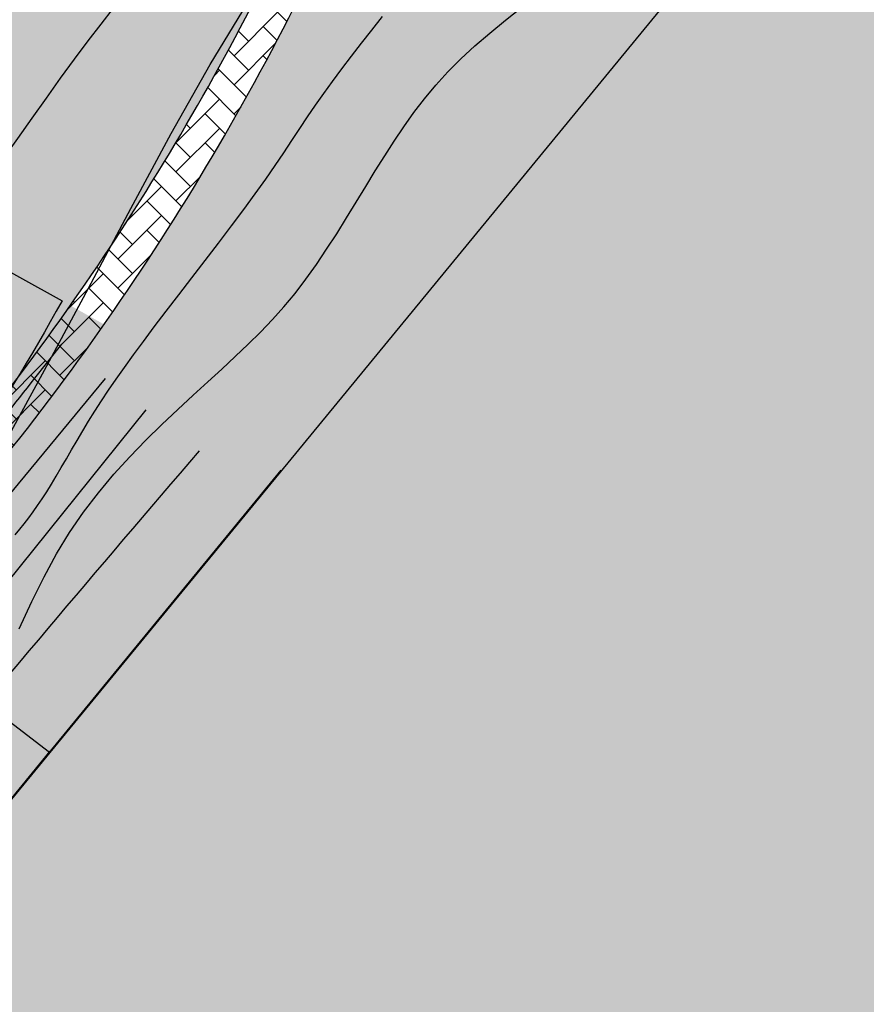
# Model space of a CAD drawing. Units: inches. Extents: x 450 to 2262, y -320 to 1306.
# Drawn here: x 815 to 848, y 1103 to 1142 of the extents above; entities that cross this region are included whole.
import ezdxf

# ---------------------------------------------------------------- set-up
doc = ezdxf.new("R2010")
doc.units = ezdxf.units.IN
doc.header["$LTSCALE"] = 100
doc.header["$MEASUREMENT"] = 0
doc.linetypes.add('DASH_6', pattern=[20, 12.5, -2.5, 2.5, -2.5])
for name, color, linetype in [('L-CON', 92, 'Continuous'), ('line', 10, 'Continuous'), ('SYM', 7, 'Continuous'), ('녹지', 91, 'Continuous')]:
    doc.layers.add(name, color=color, linetype=linetype)
doc.layers.add('블럭경계선', color=3, linetype='DASH_6', lineweight=0)
pattern_1 = [(45, (0, 0), (8.881784197001253e-17, 1.131370849898476), [2.4, -0.8]), (135, (0.5656854250000001, 0.5656854250000001), (8.881784197001253e-17, 1.131370849898476), [2.4, -0.8])]
pattern_2 = [(0, (0, 0), (0.625, 1.25), [0, -1.25])]

# ---------------------------------------------------------------- blocks, each defined once
blk = doc.blocks.new('A$C0E3C6BBF')
at = {"ltscale": 100}
h = blk.add_hatch(dxfattribs=at)
h.set_pattern_fill('AR-HBONE', color=40, scale=0.2, style=0)
h.set_pattern_definition([(45, (-2909.72496078078, -997.711094636362), (8.881784197001253e-17, 1.131370849898476), [2.4, -0.8]), (135, (-2909.15927535578, -997.145409211362), (8.881784197001253e-17, 1.131370849898476), [2.4, -0.8])])
h.paths.add_polyline_path([(-15.21827800497294, -24.99153757589011, 0.02395967548590104), (-33.40364842854251, -42.72697806892779, 0.6832358843559845), (-32.59530870637946, -44.40568360770271, -0.125224528169343), (-19.57808574974433, -46.67258428303205), (-22.89318956331863, -50.70556581992901, 0.1991431892381888), (-39.58566521291414, -51.28455576752822, 0.126294544734765), (-43.45501610078327, -54.40762719601116, 0.03662169772816858), (-51.62988147581018, -67.23899959067785, -0.07016743188970846), (-63.57750645355054, -83.48351852806627, -0.02409588178641351), (-81.53666461951434, -100.1662624957742, 0.02165495825615344), (-86.71678859249232, -104.9320057059001), (-85.65836199816704, -105.9948947617315), (-89.20132539764654, -109.5229835290313), (-90.25975202783638, -108.4600945091852, 0.07725034383581499), (-102.5751369781055, -126.0480997569541, 0.2317452746740085), (-102.5950756500297, -142.3231703741606), (-102.5950756361744, -142.3231704025364, -0.2317452748439404), (-102.5751369867676, -126.0480997745849, -0.0772503439064906), (-90.25975202783638, -108.4600945091852), (-89.201325397647, -109.5229835290314), (-85.65836199816704, -105.9948947617315), (-86.71678859249232, -104.9320057059003, -0.02168114024249199), (-81.53015772800745, -100.1607773308821, 0.02412869872183932), (-63.54822345747516, -83.45355802599681, 0.07002165603707552), (-51.62988148077329, -67.23899959989217, -0.0366216977598623), (-43.45501609916937, -54.40762719384543, -0.1262945446067066), (-39.58566521504417, -51.28455576849944, -0.1991431892661007), (-22.89318956331863, -50.70556581992901), (-19.57808574974433, -46.67258428303194, 0.1252245281705315), (-32.59530870650451, -44.40568360771238, -0.6832358842704771), (-33.40364842861527, -42.72697806900635, -0.01448684967833758), (-22.60926063109173, -31.79323366785536), (-25.35672453395182, -29.16814756854853, 0.01852642742997318), (-40.10043650324451, -44.34232066111724), (-40.10044444007281, -44.34232945949293, -0.02760080748497227), (-17.73808745493443, -22.14714654512704, 0.08547312544948359), (0, 0), (3.326086222789854, -1.837702489133335, -0.08547312544948359)])
at = {"color": 40, "ltscale": 100, "flags": 128}
blk.add_lwpolyline([(-66.29429228360732, -80.82662659319135, 0.05170811898319462), (-57.52215224955989, -69.77534501705804, 0.7098803115898985), (-58.9238601337056, -67.99531000197794, 0.003424012250597158), (-61.7680134403945, -68.99420558758811, 0.113409186267804), (-63.95436834103884, -70.39699089584724, -0.2987239216880435), (-74.45579344810903, -72.69834031784376, 0.247692388900456), (-72.37880254604534, -69.37299333195256, 0.2647298540099051), (-66.67052654880217, -67.7394573418926, -0.113409186267804), (-63.05173198476859, -65.41760570797646, -0.01042529878492015), (-54.20085855222396, -62.44763160824232, 0.183930035971811), (-52.52307751536864, -61.12740493891192, -0.04845161348440858), (-40.10043655023765, -44.34232071321185, -0.02760079716629052), (-17.73808745493443, -22.14714654512704, 0.08547312544948359), (0, 0), (3.326086222789854, -1.837702489133335, -0.08547312544948359), (-15.21827800497294, -24.99153757589011, 0.02395967548590104), (-33.40364842854251, -42.72697806892779, 0.6832358843559845), (-32.59530870637946, -44.40568360770271, -0.1252245281693428), (-19.57808574974433, -46.67258428303194), (-22.89318956331863, -50.70556581992901, 0.1991431892381888), (-39.58566521291414, -51.28455576752822, 0.126294544734765), (-43.45501610078327, -54.40762719601116, 0.0366216977281686), (-51.62988147581018, -67.23899959067785, -0.07016743188970846), (-63.57750645355054, -83.48351852806627, -0.02409588178641351)], format="xyb", dxfattribs=at)

msp = doc.modelspace()

# ---------------------------------------------------------------- hatches: boundary and pattern name
at = {"ltscale": 100}
h = msp.add_hatch(dxfattribs=at)
h.set_pattern_fill('AR-HBONE', color=40, scale=0.2, style=0)
h.set_pattern_definition(pattern_1)
edge = h.paths.add_edge_path()
edge.add_line((745.3252882183097, 1129.67125080917), (753.4064546477834, 1143.688290698307))
edge.add_line((753.4064546477834, 1143.688290698307), (789.0551723469978, 1187.046350769989))
edge.add_line((789.0551723469978, 1187.046350769989), (796.570479186073, 1192.614885831638))
edge.add_arc((781.9846287124778, 1212.299980852493), 24.50000000037112, 306.5369333142382, 320.5731767814665)
edge.add_line((800.9093189822706, 1196.740221914431), (823.0210938542698, 1223.633857763801))
edge.add_line((823.0210938542698, 1223.633857763801), (822.1244412908829, 1231.583449840178))
edge.add_line((822.1244412908829, 1231.583449840178), (802.5077373758382, 1246.746345772729))
edge.add_line((802.5077373758382, 1246.746345772729), (804.0366423511022, 1248.724337071185))
edge.add_line((804.0366423511022, 1248.724337071185), (822.8265478296123, 1234.200521929096))
edge.add_arc((815.4878039486206, 1224.706163696612), 11.99999999989767, -39.426823216968614, 52.297469089351694, ccw=False)
edge.add_line((824.75703999912, 1217.085057278403), (804.3758846101599, 1192.296302219836))
edge.add_arc((788.927157860468, 1204.99814624952), 19.99999999852693, 306.53693331489984, 320.573176782425, ccw=False)
edge.add_line((800.8339745727352, 1188.928680927938), (794.8520423059872, 1184.496313723363))
edge.add_arc((806.7588590183428, 1168.426848401497), 19.9999999988076, 126.5369333146195, 140.5731767815471)
edge.add_line((791.3101322686288, 1181.128692431596), (758.9949663912431, 1141.825094753667))
edge.add_arc((774.4436931413094, 1129.123250724504), 19.99999999848514, 140.5731767842594, 150.0354989923437)
edge.add_line((757.1169926487856, 1139.112517463448), (749.8628002636374, 1126.52989032502))
edge.add_arc((728.2044246469576, 1139.016473750091), 24.999999999689, 320.5731767824626, 330.03549899075625, ccw=False)
edge.add_line((747.515333085265, 1123.139168712026), (731.6632086052357, 1103.858886343757))
edge.add_arc((708.490118479623, 1122.91165238893), 29.99999999903127, 309.2632443094048, 320.57317678277496, ccw=False)
edge.add_line((727.476648012635, 1099.684261312144), (720.2328859098785, 1093.763066691672))
edge.add_arc((739.2194154428894, 1070.53567561533), 29.99999999868673, 129.2632443099398, 140.5731767833099)
edge.add_line((716.0463253173649, 1089.588441660068), (695.7046938898828, 1064.847757958591))
edge.add_arc((672.5316037638128, 1083.90052400452), 29.99999999986455, 210.3619894841455, 320.5731767822147, ccw=False)
edge.add_line((646.646128167157, 1068.73668039128), (630.4564937033435, 1096.373234717502))
edge.add_arc((604.571018105674, 1081.209391105425), 30.00000000015107, 30.36198948124952, 41.67192195531598)
edge.add_line((626.9799408547613, 1101.155322551074), (620.7595443481819, 1108.143834726996))
edge.add_arc((643.1684670971567, 1128.089766172537), 29.99999999999557, 210.3619894812383, 221.6719219553048, ccw=False)
edge.add_line((617.2829914996184, 1112.925922560544), (589.0140743162835, 1161.182445415034))
edge.add_line((589.0140743162835, 1161.182445415034), (593.3735767938024, 1163.736264274417))
edge.add_line((593.3735767938024, 1163.736264274417), (621.6424940101842, 1115.479741363514))
edge.add_arc((639.7091478154592, 1125.303981782196), 20.56501105090243, 208.5363540841808, 222.2823561614378)
edge.add_line((624.4943648057504, 1111.468156635455), (630.7147613125965, 1104.479644458999))
edge.add_arc((604.5710181076797, 1081.209391102828), 35.00000000035736, 30.3619894865343, 41.67192196143918, ccw=False)
edge.add_line((634.7707396368187, 1098.900541986461), (650.69106054802, 1071.723720004175))
edge.add_arc((672.2622902119589, 1084.360256348664), 25.00000000000002, 210.3619894843195, 320.5731767825968)
edge.add_line((691.5731986505438, 1068.482951310447), (711.7979849813179, 1093.081399830855))
edge.add_arc((739.2194154435961, 1070.535675612838), 35.4999229451623, 129.2632443078147, 140.5731767811849, ccw=False)
edge.add_line((716.7520709297008, 1098.02136206245), (723.9958330320595, 1103.94255668279))
edge.add_arc((708.4901184782975, 1122.911652390804), 24.50007705707306, 309.2632443086649, 320.5731767820351)
edge.add_line((727.4148682696414, 1107.351844514819), (743.2669927494867, 1126.632126882951))
edge.add_arc((722.87028950972, 1142.662032507273), 25.94192316263007, 321.835957813834, 329.9495611204482)
h = msp.add_hatch(dxfattribs=at)
h.set_pattern_fill('DOTS', color=1, scale=20, style=0)
h.set_pattern_definition(pattern_2)
edge = h.paths.add_edge_path()
edge.add_line((593.3735768661386, 1163.736264368), (618.964739567248, 1119.94698348106))
edge.add_line((618.964739567248, 1119.94698348106), (620.5747639988253, 1117.217044130388))
edge.add_line((620.5747639988253, 1117.217044130388), (622.947330236648, 1113.38919768412))
edge.add_line((622.947330236648, 1113.38919768412), (624.4943032917823, 1111.468204182921))
edge.add_line((624.4943032917823, 1111.468204182921), (626.3159962228698, 1109.421562427235))
edge.add_line((626.3159962228698, 1109.421562427235), (628.8072488084581, 1106.622703255417))
edge.add_line((628.8072488084581, 1106.622703255417), (630.714699798915, 1104.479692006869))
edge.add_line((630.714699798915, 1104.479692006869), (632.0534781854393, 1102.882286528361))
edge.add_line((632.0534781854393, 1102.882286528361), (633.819018998322, 1100.43314395399))
edge.add_line((633.819018998322, 1100.43314395399), (635.5758174378457, 1097.526174536333))
edge.add_line((635.5758174378457, 1097.526174536333), (637.2505059895973, 1094.667393428846))
edge.add_line((637.2505059895973, 1094.667393428846), (646.579251994792, 1078.742735194154))
edge.add_line((646.579251994792, 1078.742735194154), (649.4041916399544, 1073.920415199827))
edge.add_line((649.4041916399544, 1073.920415199827), (650.6912053160061, 1071.723473097945))
edge.add_arc((672.262290284295, 1084.360256442247), 24.99999999999942, 210.3626455477199, 320.573176782599)
edge.add_line((691.57319872288, 1068.482951404031), (711.7979850536541, 1093.081399924439))
edge.add_arc((739.2200310553311, 1070.53505840715), 35.50079045221836, 129.2633829445625, 140.5730381444371, ccw=False)
edge.add_line((716.752071002037, 1098.021362156034), (723.9958331046485, 1103.94255677658))
edge.add_arc((708.4901185495537, 1122.911652485469), 24.50007705859465, 309.2632443097818, 320.5731767816842)
edge.add_line((727.4148683419776, 1107.351844608403), (743.2669928218229, 1126.632126976534))
edge.add_arc((727.9726676413577, 1139.207023026641), 19.80011094405309, 320.5731767820865, 331.2099194688719)
edge.add_line((745.3252882906459, 1129.671250902754), (753.406157044962, 1143.687928741915))
edge.add_line((753.406157044962, 1143.687928741915), (789.0554298541059, 1187.046541612212))
edge.add_line((789.0554298541059, 1187.046541612212), (796.5704792578836, 1192.614885924832))
edge.add_line((796.5704792578836, 1192.614885924832), (798.8663847561384, 1194.544522198403))
edge.add_line((798.8663847561384, 1194.544522198403), (800.9093190544747, 1196.740222008022))
edge.add_line((800.9093190544747, 1196.740222008022), (800.8700095327072, 1196.692656172101))
edge.add_line((800.8700095327072, 1196.692656172101), (803.4029874556848, 1199.77316758999))
edge.add_line((803.4029874556848, 1199.77316758999), (823.021093926606, 1223.633857857385))
edge.add_line((823.021093926606, 1223.633857857385), (822.1244413632191, 1231.583449933762))
edge.add_line((822.1244413632191, 1231.583449933762), (802.5077373758382, 1246.746345772729))
edge.add_line((802.5077373758382, 1246.746345772729), (593.3735768661386, 1163.736264368))
h = msp.add_hatch(dxfattribs=at)
h.set_pattern_fill('DOTS', color=130, scale=20, style=0)
h.set_pattern_definition(pattern_2)
h.paths.add_polyline_path([(798.6232812488474, 1091.61245372121), (873.0370563775581, 1182.118848913546), (885.7388231357786, 1172.300910335538), (890.335180524569, 1168.775159561394), (893.1041941521161, 1166.96474807625), (896.794923634055, 1164.659246464842), (898.8302860973258, 1163.387809080488), (901.8219588738059, 1161.518989802149), (903.6302572058016, 1160.389393406985), (908.0830055238621, 1157.607888897315), (910.8278626562998, 1155.893248798253), (912.9250425918392, 1154.583195619189), (915.146463313182, 1153.195532487038), (917.1733830653912, 1151.794289127743), (918.1323071200605, 1151.053821411899), (930.180399170498, 1141.741147697512), (937.6963872842672, 1135.931601793679), (946.1634440479031, 1129.386919418674), (1027.024108384105, 1066.884992454204), (1028.556631879424, 1065.644597998147), (1029.982853914529, 1064.308851427597), (1031.413889863526, 1062.749609634435), (1033.063250448925, 1060.851408040195), (1034.23911364489, 1059.498133252683), (1035.773677414314, 1057.732043824482), (1037.307352900684, 1055.96697669773), (1038.723586226591, 1054.436049972471), (1040.530198360569, 1052.732339909996), (1043.084668190978, 1050.679120016468), (1070.490716595948, 1029.495384885221), (1071.506096524415, 1021.560095287821), (1003.341753625499, 933.3735938565676)])
h = msp.add_hatch(dxfattribs=at)
h.set_pattern_fill('AR-HBONE', color=40, scale=0.2, style=0)
h.set_pattern_definition(pattern_1)
edge = h.paths.add_edge_path()
edge.add_line((808.2140263987033, 1119.612567133154), (809.4127595220292, 1118.692348032682))
edge.add_arc((735.3502388404659, 1188.284300837053), 101.6282286809764, 316.7824855957751, 333.9110370813336)
edge.add_arc((899.5169284256384, 1113.351962147133), 78.91670466178726, 134.0952284788382, 157.4689034772868, ccw=False)
edge.add_arc((855.3528160195253, 1157.408979945133), 16.57789081250271, 57.03049689946113, 130.4265616273093, ccw=False)
edge.add_line((864.3743808204771, 1171.317172938239), (865.1906696568825, 1172.575613455525))
edge.add_arc((855.3528160195218, 1157.408979945132), 18.07789081250076, 57.03049689945156, 130.5813922627019)
edge.add_arc((899.5169284256384, 1113.351962147133), 80.41670466178334, 134.0615821503089, 157.4355079801798)
edge.add_arc((735.5022706568158, 1188.193701798404), 99.95184568101263, 318.02682157481195, 333.8928123057531, ccw=False)
edge.add_arc((806.3586434455573, 1108.868513360868), 12.94821096437933, 74.53046252305822, 94.29016418732283)
edge.add_line((805.3900196148428, 1121.780443311601), (806.5164994290088, 1120.915690164198))
edge.add_arc((806.3586434455741, 1108.868513360755), 12.04821096449271, 76.71354225325808, 89.24928767966901, ccw=False)
edge.add_arc((735.5022706568127, 1188.193701798406), 99.9518456810165, 316.6745341221579, 317.4432313325265, ccw=False)
at = {"layer": '녹지'}
h = msp.add_hatch(color=61, dxfattribs=at)
edge = h.paths.add_edge_path()
edge.add_line((795.7377300667467, 1129.190116935042), (805.3900196148423, 1121.780443311602))
edge.add_arc((806.3586434455547, 1108.868513360869), 12.94821096437847, 74.5304625230525, 94.29016418731351, ccw=False)
edge.add_arc((735.5022706568067, 1188.19370179841), 99.95184568102212, 318.0268215748123, 333.8928123057611)
edge.add_arc((899.5169284256202, 1113.351962147148), 80.41670466176132, 134.0615821503076, 157.4355079801738, ccw=False)
edge.add_arc((855.3528160195203, 1157.408979945133), 18.07789081250077, 57.03049689945152, 130.5813922627019, ccw=False)
edge.add_line((865.190669656881, 1172.575613455525), (873.0369898427817, 1182.11889866408))
edge.add_line((873.0369898427817, 1182.11889866408), (857.177293631539, 1194.377785488184))
edge.add_line((857.177293631539, 1194.377785488184), (847.240303536098, 1193.256969784037))
edge.add_line((847.240303536098, 1193.256969784037), (826.3409132443227, 1167.83778472059))
edge.add_line((826.3409132443227, 1167.83778472059), (824.1981951639048, 1165.231685476396))
edge.add_line((824.1981951639048, 1165.231685476396), (821.8430753619361, 1162.63940753933))
edge.add_line((821.8430753619361, 1162.63940753933), (820.4284480105448, 1161.304082658699))
edge.add_line((820.4284480105448, 1161.304082658699), (819.2440984621495, 1160.291712521886))
edge.add_line((819.2440984621495, 1160.291712521886), (814.6480703269228, 1156.534928457633))
edge.add_line((814.6480703269228, 1156.534928457633), (812.0002747737049, 1154.370565356156))
edge.add_line((812.0002747737049, 1154.370565356156), (810.2065721566619, 1152.750357882786))
edge.add_line((810.2065721566619, 1152.750357882786), (809.28039289238, 1151.774660110821))
edge.add_line((809.28039289238, 1151.774660110821), (807.6447934682517, 1149.744520865584))
edge.add_line((807.6447934682517, 1149.744520865584), (805.2165683308393, 1145.631605793309))
edge.add_line((805.2165683308393, 1145.631605793309), (802.437109391559, 1140.8103916902))
edge.add_line((802.437109391559, 1140.8103916902), (797.7173051111547, 1132.623741230436))
edge.add_line((797.7173051111547, 1132.623741230436), (795.7377300667467, 1129.190116935042))
h = msp.add_hatch(color=61, dxfattribs=at)
edge = h.paths.add_edge_path()
edge.add_line((809.4133508649451, 1118.691894082561), (816.4476001883635, 1113.291984412142))
edge.add_line((816.4476001883635, 1113.291984412142), (864.2313220854688, 1171.408929724623))
edge.add_arc((855.3528160195242, 1157.408979945132), 16.57789081250354, 57.61789463590262, 130.4265616273079)
edge.add_arc((899.5169284256635, 1113.351962147112), 78.91670466182104, 134.0952284788412, 157.468903477292)
edge.add_arc((735.3271467862241, 1188.297234170394), 101.6546555920426, 316.786127540946, 333.9102139077263, ccw=False)
msp.add_hatch(color=61, dxfattribs=at).paths.add_polyline_path([(816.4653982526769, 1113.335071921932), (826.4745025236888, 1125.510010629095), (816.9349245506354, 1130.88001187064, -0.08547312544948359), (798.3905603228726, 1107.726176783883, 0.02395967548590104), (780.205189899303, 1089.990736290845, 0.6832358843559845), (781.0135296214661, 1088.312030752071, -0.1252245281693428), (794.0307525781012, 1086.045130076741), (798.6419463651658, 1091.654866740231)])

# ---------------------------------------------------------------- linework, layer by layer
at = {"color": 0, "flags": 128}
msp.add_lwpolyline([(976.8502630524797, 1105.667285891855), (917.3131618487633, 1151.686986454192, 0.02492232113594859), (915.1464671822287, 1153.195528986715), (892.1139240571757, 1167.583352735247, -0.024922321137524), (889.3748949502946, 1169.490378201077), (873.0369940230244, 1182.118895432928), (798.6232196627479, 1091.612501175206), (903.3912852212936, 1010.631148237111)], format="xyb", close=True, dxfattribs=at)
at = {"ltscale": 100}
for points in [[(809.8122680105141, 1121.347641717543, 0.06933925098944446), (825.2562672880649, 1144.209709895003, -0.1023430797490573), (843.5926491462612, 1171.138823765868, -0.3324177719741445), (865.190669656881, 1172.575613455525)], [(809.4127595220282, 1118.692348032682, 0.07487686955851693), (826.6238016639954, 1143.591643785455, -0.1023419738271595), (844.6025035640238, 1170.028696499017, -0.33166771198859), (864.3743808204756, 1171.317172938239)]]:
    msp.add_lwpolyline(points, format="xyb", dxfattribs=at)
at = {"layer": 'L-CON', "ltscale": 200}
for points in [[(804.2042704317213, 1122.690695164534), (806.5633247135869, 1125.729119835145), (808.4386646720708, 1128.146463912541), (809.9031075768144, 1130.038069022437), (811.0294706974593, 1131.499276790548), (811.8905713036469, 1132.625428842588), (812.5592266650186, 1133.511866804271), (813.1082540512161, 1134.253932301311), (813.6104707318804, 1134.946966959423), (814.1255486568922, 1135.668403513268), (814.6605784970867, 1136.424039133293), (815.2095056035381, 1137.201762098892), (815.7662753273202, 1137.989460689458), (816.324833019507, 1138.775023184384), (816.8791240311726, 1139.546337863065), (817.4230937133913, 1140.291293004893), (817.950687417237, 1140.997776889263), (818.4571876921664, 1141.657167658665), (818.9432258811675, 1142.274802907982)], [(810.2991801851128, 1118.011878619306), (810.7204009179118, 1118.634328596711), (812.6333751650394, 1121.734524766112), (814.4779020810896, 1124.936803171661), (816.2549996013614, 1128.172557699408), (817.9656856611542, 1131.373182235405), (819.6109781957675, 1134.470070665703), (821.1918951405004, 1137.394616876353), (822.7094544306523, 1140.078214753406), (824.167858102106, 1142.473878107805)], [(815.2664893925848, 1118.109163488275), (815.7627781638065, 1119.165488985225), (816.2424760600297, 1120.13069307466), (816.7253736043602, 1121.022049375331), (817.2312613199032, 1121.856831505989), (817.7751711359632, 1122.649632597661), (818.3531006066413, 1123.404323830491), (818.9562886922375, 1124.122095896899), (819.5759743530522, 1124.804139489307), (820.2033965493855, 1125.451645300134), (820.8297942415373, 1126.065804021802), (821.446406389808, 1126.647806346731), (822.0444719544976, 1127.198842967342), (822.6170003843381, 1127.721146752815), (823.1640830817888, 1128.221119279365), (823.6875819377406, 1128.706204299967), (824.1893588430843, 1129.183845567594), (824.6712756887108, 1129.661486835221), (825.1351943655114, 1130.146571855822), (825.5829767643769, 1130.646544382372), (826.0164847761981, 1131.168848167845), (826.4374768506244, 1131.718755870598), (826.8472976723373, 1132.292855770517), (827.2471884847765, 1132.885565052872), (827.6383905313822, 1133.491300902932), (828.0221450555938, 1134.104480505966), (828.3996933008515, 1134.719521047244), (828.7722765105949, 1135.330839712035), (829.1411359282639, 1135.932853685607), (829.5082368654065, 1136.52106570054), (829.8784409060022, 1137.095320678646), (830.2573337021391, 1137.656549089047), (830.6505009059052, 1138.205681400865), (831.0635281693885, 1138.743648083221), (831.5020011446767, 1139.271379605238), (831.9715054838576, 1139.789806436037), (832.4776268390193, 1140.29985904474), (833.0237786665028, 1140.802881441908), (833.6046856396609, 1141.301871803862), (834.2129002360999, 1141.800241848362), (834.8409749334261, 1142.301403293169)], [(815.1141427464581, 1121.76689446365), (815.2888343006094, 1121.980369505325), (815.462735309174, 1122.198585490229), (815.636504573864, 1122.423912889974), (815.8108008963919, 1122.658722176176), (815.98628307847, 1122.905383820447), (816.1636099218103, 1123.166268294401), (816.3434402281254, 1123.443746069653), (816.5264767188983, 1123.739507205845), (816.713597794697, 1124.052520114731), (816.90572577586, 1124.381072796092), (817.103782982726, 1124.723453249713), (817.3086917356337, 1125.077949475374), (817.521374354922, 1125.442849472857), (817.7427531609295, 1125.816441241946), (817.9737504739946, 1126.197012782422), (818.2157756482306, 1126.583974381165), (818.4721861728477, 1126.981225473437), (818.74682657083, 1127.3937877816), (819.043541365162, 1127.826683028014), (819.3661750788282, 1128.284932935039), (819.7185722348127, 1128.773559225035), (820.1045773561, 1129.297583620364), (820.5280349656746, 1129.862027843385), (820.9903328325821, 1130.469199136993), (821.4830317101129, 1131.110546826229), (821.9952355976192, 1131.774805756665), (822.5160484944525, 1132.450710773876), (823.0345743999651, 1133.126996723436), (823.5399173135085, 1133.792398450918), (824.0211812344347, 1134.435650801898), (824.4674701620958, 1135.045488621948), (824.8711317827048, 1135.613738190705), (825.2374885299209, 1136.144591524051), (825.5751065242647, 1136.645332071931), (825.8925518862569, 1137.123243284288), (826.1983907364178, 1137.585608611068), (826.5011891952681, 1138.039711502215), (826.8095133833285, 1138.492835407673), (827.1319294211195, 1138.952263777386), (827.4750407610683, 1139.423877432728), (827.8376001832293, 1139.907946680793), (828.2163977995632, 1140.403339200103), (828.6082237220311, 1140.908922669181), (829.0098680625937, 1141.423564766549), (829.4181209332122, 1141.94613317073)]]:
    msp.add_lwpolyline(points, dxfattribs=at)
at = {"layer": 'L-CON', "ltscale": 200, "flags": 128}
for points, elevation in [([(816.9136351280521, 1129.183714272997, -0.0003933666346090012), (812.137272802447, 1123.171818444083, -0.0003933666346090012)], 3.863765770905655e-10), ([(890.5995609209402, 1015.402670715828, 0.02087455907748591), (891.2175674036433, 1016.196962829073, 0.4675105273845778), (890.9418676917734, 1017.253890513594), (884.5723417603048, 1022.452740925322), (878.185242758368, 1027.5385160628), (873.8896972430169, 1031.330001418941), (867.7907412131466, 1036.566840426697), (863.0232394101839, 1040.325985610873), (857.9542047468057, 1043.871663728575), (852.1855416117122, 1047.684832141501), (845.2127498455237, 1052.081207419677), (838.3098711841752, 1055.751728807819, -0.05016819126289891), (834.9804547849875, 1057.975978850878), (827.932137891445, 1064.217824198638), (821.6707990076924, 1069.578262357166), (815.751761245538, 1074.054521990719), (809.6088689011766, 1078.453896728729), (801.3155195313356, 1084.540916056794), (800.3859922488845, 1085.309061171387, -0.02479504081855785), (794.9131917424614, 1090.308246034475, -0.1930299341069429), (793.5427363347511, 1093.552888744437, -0.06445716969244504), (793.8550588624638, 1096.368835920149, -0.07449100199093196), (795.0818873388065, 1099.371300762662), (818.6323689305208, 1127.85534613812)], 3.881446120760904e-10), ([(898.6170479301567, 1007.596390221392, 0.009532571725112363), (900.4426950325104, 1009.420278205641, 0.309957909114288), (900.7934881753712, 1011.518148945493, 0.1102651208612104), (899.8157362153382, 1012.790803757894), (844.2429653491585, 1056.075491790884), (821.1925598211177, 1073.405448797093), (797.7231540990564, 1091.048041733357, -0.1727864621375441), (796.6141486789032, 1092.875958876844, -0.1011567579490346), (796.6510130186747, 1094.019524751027, -0.08840688749395645), (797.5671254893963, 1095.498024009294, -0.0139305920390316), (799.0600553507282, 1097.072126440527, -0.008381741271862265), (822.2891204182582, 1125.029130614518)], 3.910558386882257e-10)]:
    msp.add_lwpolyline(points, format="xyb", dxfattribs=dict(at, elevation=elevation))
msp.add_lwpolyline([(896.4055243838164, 1012.228540049487, 0.4363574165999453), (896.3308336051776, 1013.99669422628), (891.6908662903583, 1018.08315324295), (887.5686676488584, 1021.575803102853), (879.9344967601659, 1027.824175579974), (869.5812672069304, 1036.040310816999), (862.7418683581049, 1041.458936765662), (850.6631291772218, 1049.733537738424), (840.7050290153433, 1056.152781574448), (835.4920243716678, 1060.288180911242), (825.6191430257376, 1068.344264244105), (821.3076588989414, 1071.973946380193), (813.9547875102279, 1077.290216741713), (808.193119936116, 1081.531152727907), (799.6380168985405, 1088.411934513343), (796.5922536071292, 1090.567519753974, -0.2006716881716326), (795.2131788422442, 1092.772970887379, -0.1286651274337733), (795.416358548758, 1094.946933771974, -0.07328295466166583), (796.8403692515016, 1097.582193204645), (820.2152457851215, 1126.63197857994)], format="xyb", dxfattribs=at)
at = {"layer": 'line', "color": 0, "flags": 128}
msp.add_lwpolyline([(747.3145460442382, 1051.891087766582, 0.05170811898319462), (756.0866860782857, 1062.942369342715, 0.7098803115898985), (754.68497819414, 1064.722404357795, 0.003424012250597158), (751.840824887451, 1063.723508772185, 0.113409186267804), (749.6544699868067, 1062.320723463926, -0.2987239216880435), (739.1530448797365, 1060.019374041929, 0.247692388900456), (741.2300357818002, 1063.344721027821, 0.2647298540099051), (746.9383117790434, 1064.978257017881, -0.113409186267804), (750.557106343077, 1067.300108651797, -0.01042529878492015), (759.4079797756216, 1070.270082751531, 0.183930035971811), (761.0857608124769, 1071.590309420861, -0.04845161348440858), (773.5084017776079, 1088.375393646561, -0.02760079716629052), (795.8707508729111, 1110.570567814646, 0.08547312544948359), (813.6088383278455, 1132.717714359773), (816.9349245506354, 1130.88001187064, -0.08547312544948359), (798.3905603228726, 1107.726176783883, 0.02395967548590104), (780.205189899303, 1089.990736290845, 0.6832358843559845), (781.0135296214661, 1088.312030752071, -0.1252245281693428), (794.0307525781012, 1086.045130076741), (790.7156487645269, 1082.012148539844, 0.1991431892381888), (774.0231731149314, 1081.433158592245, 0.126294544734765), (770.1538222270623, 1078.310087163762, 0.0366216977281686), (761.9789568520354, 1065.478714769095, -0.07016743188970846), (750.031331874295, 1049.234195831707, -0.02409588178641351)], format="xyb", dxfattribs=at)
at = {"layer": 'SYM', "color": 0, "ltscale": 100}
msp.add_lwpolyline([(816.4468329560393, 1113.292573385473), (795.3122521597168, 1129.516739174187)], dxfattribs=at)
at = {"layer": '블럭경계선', "color": 0}
for p, q in [((816.4098478755394, 1113.267501196457), (825.4662862678882, 1124.283630047408)), ((816.4098478755371, 1113.267501196458), (825.466286267886, 1124.283630047409)), ((798.6216309593918, 1091.612439304281), (816.4452498989548, 1113.292507150215)), ((798.6419463651658, 1091.654866740231), (816.4653982526769, 1113.335071921932))]:
    msp.add_line(p, q, dxfattribs=at)

# ---------------------------------------------------------------- block references
at = {"layer": 'line', "color": 0, "ltscale": 100}
msp.add_blockref('A$C0E3C6BBF', (813.6088383278455, 1132.717714359773), dxfattribs=at)

doc.saveas('drawing.dxf')
